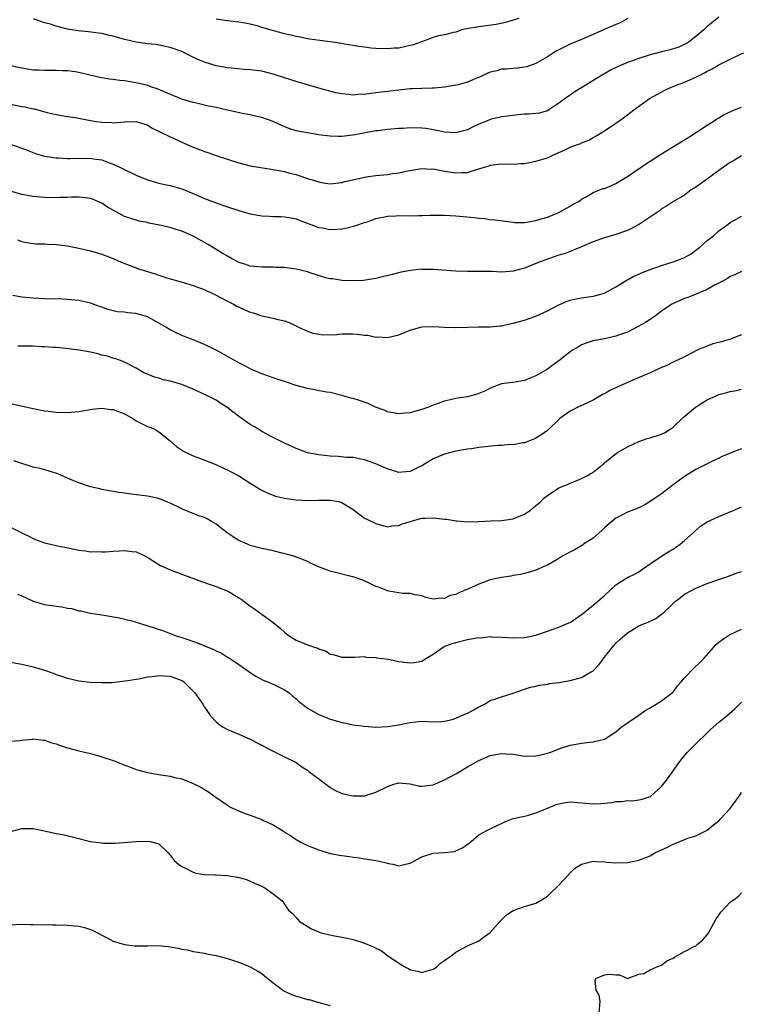
# Model space of a CAD drawing. Units: inches. Extents: x 2631000 to 2634000, y 1509000 to 1512000.
# Drawn here: x 2631415 to 2631541, y 1509831 to 1510003 of the extents above; entities that cross this region are included whole.
import ezdxf

# ---------------------------------------------------------------- set-up
doc = ezdxf.new("R2010")
doc.units = ezdxf.units.IN
doc.header["$MEASUREMENT"] = 0
doc.layers.add('LD26311509_2ft', color=121, linetype='Continuous')

msp = doc.modelspace()

# ---------------------------------------------------------------- linework, layer by layer
at = {"layer": 'LD26311509_2ft'}
for points, elevation in [([(2631537, 1510003.23), (2631535.77, 1510002.23), (2631535, 1510001.59), (2631534.71, 1510001.29), (2631534.38, 1510001), (2631533, 1509999.85), (2631531.88, 1509999), (2631531.34, 1509998.66), (2631529.99, 1509998.01), (2631528.47, 1509997.53), (2631527, 1509997.18), (2631525, 1509996.63), (2631523, 1509995.99), (2631521, 1509995.28), (2631519.39, 1509994.61), (2631518.05, 1509993.95), (2631517, 1509993.34), (2631516.77, 1509993.23), (2631511.83, 1509990.17), (2631510.12, 1509989), (2631509, 1509988.18), (2631507.24, 1509987), (2631507, 1509986.86), (2631505.54, 1509986.46), (2631505, 1509986.36), (2631503.73, 1509986.27), (2631503, 1509986.25), (2631501.84, 1509986.16), (2631500.06, 1509985.94), (2631499, 1509985.79), (2631497, 1509985.33), (2631496.25, 1509985), (2631495, 1509984.52), (2631494.04, 1509984.04), (2631493, 1509983.54), (2631491, 1509982.97), (2631489, 1509983.09), (2631487.44, 1509983.44), (2631485.73, 1509983.73), (2631485, 1509983.83), (2631483, 1509983.89), (2631481.78, 1509983.78), (2631481, 1509983.74), (2631479, 1509983.56), (2631477.37, 1509983.37), (2631477, 1509983.32), (2631475.17, 1509983), (2631473.36, 1509982.64), (2631471, 1509982.37), (2631470.35, 1509982.35), (2631469, 1509982.39), (2631467.39, 1509982.61), (2631467, 1509982.64), (2631465, 1509982.97), (2631463.29, 1509983.29), (2631463, 1509983.36), (2631461.75, 1509983.75), (2631460.32, 1509984.32), (2631459, 1509984.97), (2631457, 1509985.66), (2631456.17, 1509985.83), (2631455, 1509986.12), (2631453.61, 1509986.39), (2631451, 1509986.99), (2631449, 1509987.44), (2631447.69, 1509987.69), (2631447, 1509987.85), (2631446.05, 1509988.05), (2631445, 1509988.31), (2631443, 1509988.9), (2631439.79, 1509990.21), (2631438.72, 1509990.72), (2631437.78, 1509991), (2631437.21, 1509991.21), (2631435.62, 1509991.62), (2631433, 1509992.08), (2631432.15, 1509992.15), (2631431, 1509992.34), (2631430.38, 1509992.38), (2631428.67, 1509992.67), (2631426.91, 1509993.09), (2631425, 1509993.57), (2631424.35, 1509993.65), (2631423, 1509993.87), (2631422.13, 1509993.87), (2631421, 1509993.91), (2631419, 1509993.88), (2631418.05, 1509993.95), (2631417, 1509993.99), (2631415, 1509994.31), (2631413, 1509994.75)], 9920), ([(2631521.06, 1510003), (2631519.73, 1510002.27), (2631519, 1510001.97), (2631518.34, 1510001.66), (2631516.94, 1510001.06), (2631515, 1510000.18), (2631513, 1509999.32), (2631511, 1509998.5), (2631509, 1509997.54), (2631508.65, 1509997.35), (2631508.07, 1509997), (2631507, 1509996.31), (2631505, 1509995.16), (2631503.43, 1509994.57), (2631503, 1509994.47), (2631501.71, 1509994.29), (2631501, 1509994.27), (2631499.86, 1509994.14), (2631499, 1509994.13), (2631498.14, 1509993.86), (2631497, 1509993.6), (2631495.59, 1509993), (2631495, 1509992.71), (2631494.5, 1509992.5), (2631493, 1509991.87), (2631491.41, 1509991.41), (2631491, 1509991.32), (2631489, 1509990.97), (2631487.19, 1509990.81), (2631486.82, 1509990.82), (2631485, 1509990.78), (2631483.32, 1509990.68), (2631483, 1509990.68), (2631481.49, 1509990.51), (2631481, 1509990.46), (2631477, 1509989.99), (2631476.1, 1509989.9), (2631475, 1509989.73), (2631474.26, 1509989.74), (2631473, 1509989.61), (2631472.27, 1509989.73), (2631471, 1509989.81), (2631470, 1509990), (2631467, 1509990.83), (2631463, 1509992), (2631461, 1509992.63), (2631459, 1509993.29), (2631457, 1509993.78), (2631455, 1509994.03), (2631453.9, 1509994.1), (2631451.7, 1509994.3), (2631451, 1509994.4), (2631449, 1509994.75), (2631447, 1509995.34), (2631445.82, 1509995.82), (2631444.47, 1509996.47), (2631443, 1509997.21), (2631441, 1509997.96), (2631439.84, 1509998.16), (2631439, 1509998.34), (2631438.43, 1509998.43), (2631437, 1509998.56), (2631435, 1509998.88), (2631433.29, 1509999.29), (2631433, 1509999.34), (2631431, 1509999.89), (2631430.09, 1510000.09), (2631429, 1510000.36), (2631428.45, 1510000.45), (2631426.68, 1510000.68), (2631424.85, 1510000.85), (2631423, 1510001.16), (2631422.78, 1510001.22), (2631421, 1510001.66), (2631420, 1510002), (2631419, 1510002.27), (2631417.05, 1510002.95)], 9918), ([(2631502, 1510003), (2631501, 1510002.69), (2631499.69, 1510002.31), (2631498.05, 1510001.95), (2631496.3, 1510001.7), (2631495, 1510001.57), (2631492.82, 1510001.18), (2631492.05, 1510001), (2631491, 1510000.63), (2631490.56, 1510000.56), (2631489, 1510000.17), (2631487.95, 1509999.95), (2631487, 1509999.71), (2631483.58, 1509998.42), (2631483, 1509998.26), (2631481, 1509997.84), (2631480.2, 1509997.8), (2631479, 1509997.69), (2631477, 1509997.77), (2631476.17, 1509997.83), (2631475, 1509997.98), (2631473.91, 1509998.09), (2631473, 1509998.26), (2631471.49, 1509998.51), (2631471, 1509998.61), (2631469, 1509998.95), (2631467.16, 1509999.16), (2631465.4, 1509999.4), (2631465, 1509999.44), (2631463.73, 1509999.73), (2631463, 1509999.83), (2631462.09, 1510000.09), (2631461, 1510000.34), (2631458.9, 1510000.9), (2631457, 1510001.43), (2631456.36, 1510001.64), (2631455, 1510001.99), (2631453.73, 1510002.27), (2631453, 1510002.39), (2631451.45, 1510002.55), (2631451, 1510002.58), (2631449, 1510002.87)], 9916), ([(2631411, 1509988.44), (2631415, 1509987.63), (2631415.54, 1509987.54), (2631417, 1509987.2), (2631417.18, 1509987.18), (2631419.43, 1509986.57), (2631421, 1509986.21), (2631423, 1509985.86), (2631424.34, 1509985.66), (2631427, 1509985.16), (2631428.01, 1509985), (2631429, 1509984.85), (2631430.78, 1509984.78), (2631431, 1509984.74), (2631432.91, 1509984.91), (2631433, 1509984.9), (2631435, 1509984.99), (2631436.51, 1509984.51), (2631437, 1509984.38), (2631437.81, 1509983.81), (2631439, 1509983.31), (2631439.18, 1509983.18), (2631441, 1509982.27), (2631442.29, 1509981.71), (2631443, 1509981.37), (2631445, 1509980.5), (2631446.1, 1509980.1), (2631447, 1509979.72), (2631447.56, 1509979.56), (2631449, 1509979.06), (2631451, 1509978.41), (2631453, 1509977.74), (2631455, 1509977.24), (2631458.67, 1509976.67), (2631459, 1509976.61), (2631460.33, 1509976.33), (2631461, 1509976.23), (2631461.93, 1509975.93), (2631463, 1509975.7), (2631463.51, 1509975.51), (2631465, 1509975.02), (2631467, 1509974.4), (2631467.74, 1509974.26), (2631469, 1509974.1), (2631471, 1509974.29), (2631471.54, 1509974.46), (2631473, 1509974.78), (2631473.16, 1509974.84), (2631475, 1509975.26), (2631475.28, 1509975.28), (2631477, 1509975.55), (2631479, 1509975.73), (2631479.89, 1509975.89), (2631481, 1509975.98), (2631482.31, 1509976.31), (2631485, 1509976.75), (2631486.67, 1509976.67), (2631487, 1509976.68), (2631488.4, 1509976.4), (2631489, 1509976.32), (2631491, 1509976), (2631492.08, 1509976.08), (2631493, 1509976.08), (2631494.59, 1509976.59), (2631495, 1509976.68), (2631496.76, 1509977.24), (2631497, 1509977.36), (2631498.51, 1509977.49), (2631499, 1509977.57), (2631501, 1509977.52), (2631502.36, 1509977.64), (2631503, 1509977.65), (2631504.11, 1509977.89), (2631505, 1509978.03), (2631507, 1509978.65), (2631507.23, 1509978.77), (2631507.74, 1509979), (2631509, 1509979.53), (2631509.97, 1509979.97), (2631511, 1509980.47), (2631512.45, 1509981), (2631512.84, 1509981.16), (2631513, 1509981.26), (2631514.26, 1509981.74), (2631515, 1509982.19), (2631515.55, 1509982.45), (2631517, 1509983.33), (2631519, 1509984.7), (2631520.35, 1509985.65), (2631522.13, 1509987), (2631524.9, 1509989), (2631527.55, 1509990.45), (2631528.7, 1509991), (2631531, 1509991.85), (2631533, 1509992.73), (2631533.47, 1509993), (2631534.49, 1509993.51), (2631535, 1509993.79), (2631535.82, 1509994.18), (2631537, 1509994.89), (2631539, 1509995.89), (2631540.71, 1509996.71), (2631541.4, 1509997)], 9922), ([(2631413.01, 1509981.01), (2631415, 1509980.32), (2631415.94, 1509979.94), (2631417.39, 1509979.39), (2631419, 1509978.93), (2631421, 1509978.6), (2631421.4, 1509978.6), (2631423, 1509978.49), (2631423.48, 1509978.52), (2631427, 1509978.56), (2631427.54, 1509978.46), (2631429, 1509978.26), (2631430.19, 1509977.81), (2631431, 1509977.54), (2631432.17, 1509977), (2631433, 1509976.57), (2631435, 1509975.62), (2631437, 1509974.79), (2631439, 1509974.2), (2631440.03, 1509973.97), (2631441, 1509973.77), (2631443, 1509973.21), (2631445, 1509972.38), (2631447, 1509971.5), (2631449, 1509970.74), (2631450.31, 1509970.31), (2631451, 1509970.05), (2631453, 1509969.4), (2631455, 1509968.83), (2631457, 1509968.45), (2631458.39, 1509968.39), (2631459, 1509968.34), (2631460.36, 1509968.36), (2631461, 1509968.31), (2631462.15, 1509968.15), (2631463, 1509967.96), (2631463.68, 1509967.68), (2631465, 1509967.22), (2631465.14, 1509967.14), (2631467, 1509966.46), (2631467.6, 1509966.4), (2631469, 1509966.11), (2631470.14, 1509966.14), (2631471, 1509966.2), (2631471.67, 1509966.33), (2631473.29, 1509966.71), (2631475, 1509967.28), (2631475.45, 1509967.45), (2631477, 1509967.98), (2631478.25, 1509968.25), (2631479, 1509968.44), (2631480.48, 1509968.48), (2631481, 1509968.53), (2631483, 1509968.49), (2631484.52, 1509968.52), (2631485, 1509968.51), (2631486.57, 1509968.57), (2631489, 1509968.57), (2631491, 1509968.48), (2631494.18, 1509968.18), (2631495, 1509968.05), (2631496, 1509968), (2631497, 1509967.86), (2631497.8, 1509967.8), (2631501, 1509967.36), (2631501.33, 1509967.33), (2631503, 1509967.32), (2631503.36, 1509967.36), (2631505, 1509967.67), (2631505.93, 1509967.93), (2631507, 1509968.27), (2631509, 1509969.04), (2631511, 1509970.17), (2631511.51, 1509970.49), (2631512.49, 1509971), (2631513, 1509971.37), (2631513.81, 1509971.8), (2631515, 1509972.54), (2631516.77, 1509973.23), (2631517, 1509973.27), (2631517.45, 1509973.45), (2631519, 1509974.11), (2631521, 1509975.34), (2631524.37, 1509977.63), (2631527, 1509979.33), (2631531.75, 1509982.25), (2631533.09, 1509983.09), (2631535, 1509984.35), (2631536.05, 1509985), (2631536.61, 1509985.39), (2631537, 1509985.61), (2631537.86, 1509986.14), (2631539.22, 1509986.78), (2631539.78, 1509987), (2631541, 1509987.5)], 9924), ([(2631541, 1509978.95), (2631539.76, 1509978.24), (2631539, 1509977.83), (2631537.86, 1509977), (2631537, 1509976.42), (2631534.77, 1509974.77), (2631533, 1509973.52), (2631532.67, 1509973.33), (2631532.17, 1509973), (2631531, 1509972.1), (2631529.07, 1509971), (2631527.84, 1509970.16), (2631527, 1509969.68), (2631526.63, 1509969.37), (2631523.12, 1509967), (2631521.74, 1509966.26), (2631521, 1509965.93), (2631520.32, 1509965.68), (2631519, 1509965.22), (2631517, 1509964.64), (2631516.45, 1509964.45), (2631515, 1509963.9), (2631513.12, 1509963.12), (2631511.56, 1509962.44), (2631511, 1509962.26), (2631510.09, 1509961.91), (2631509, 1509961.57), (2631507, 1509960.9), (2631505, 1509960.13), (2631503, 1509959.34), (2631501, 1509958.77), (2631499, 1509958.64), (2631497.29, 1509958.71), (2631495.24, 1509958.76), (2631494.74, 1509958.74), (2631493, 1509958.73), (2631491, 1509958.77), (2631487, 1509959.11), (2631485.1, 1509959.1), (2631485, 1509959.12), (2631483.07, 1509958.93), (2631481.39, 1509958.61), (2631479.81, 1509958.19), (2631477.68, 1509957.68), (2631477, 1509957.51), (2631476.57, 1509957.43), (2631474.84, 1509957.16), (2631472.92, 1509957.08), (2631471, 1509957.15), (2631469.45, 1509957.45), (2631469, 1509957.46), (2631468.41, 1509957.59), (2631465.48, 1509958.52), (2631465, 1509958.69), (2631463, 1509959.17), (2631461.36, 1509959.36), (2631461, 1509959.42), (2631459.45, 1509959.45), (2631459, 1509959.48), (2631457, 1509959.48), (2631455.63, 1509959.63), (2631455, 1509959.68), (2631454.02, 1509960.02), (2631453, 1509960.32), (2631452.57, 1509960.57), (2631451.71, 1509961), (2631451, 1509961.39), (2631450.05, 1509961.95), (2631447.5, 1509963.5), (2631445, 1509964.89), (2631443, 1509965.78), (2631441.84, 1509966.16), (2631441, 1509966.41), (2631439.13, 1509966.87), (2631437.22, 1509967.22), (2631437, 1509967.28), (2631435.57, 1509967.57), (2631435, 1509967.71), (2631433, 1509968.38), (2631432.59, 1509968.59), (2631431, 1509969.46), (2631430.03, 1509970.02), (2631429, 1509970.7), (2631428.3, 1509971), (2631427.37, 1509971.37), (2631427, 1509971.5), (2631425.67, 1509971.67), (2631425, 1509971.72), (2631423.72, 1509971.72), (2631423, 1509971.69), (2631421.67, 1509971.67), (2631421, 1509971.65), (2631419, 1509971.69), (2631417, 1509971.86), (2631416.02, 1509972.02), (2631415, 1509972.22), (2631413, 1509972.79)], 9926), ([(2631414.27, 1509964.27), (2631415, 1509964), (2631415.81, 1509963.81), (2631417, 1509963.64), (2631417.59, 1509963.58), (2631419, 1509963.55), (2631419.51, 1509963.51), (2631421, 1509963.45), (2631423, 1509963.2), (2631425, 1509962.83), (2631427, 1509962.35), (2631429, 1509961.75), (2631431, 1509960.98), (2631432.37, 1509960.37), (2631435, 1509959.35), (2631435.28, 1509959.28), (2631437, 1509958.71), (2631438.35, 1509958.35), (2631439, 1509958.09), (2631440.38, 1509957.62), (2631442.9, 1509956.9), (2631444.44, 1509956.44), (2631445, 1509956.29), (2631445.92, 1509955.92), (2631447, 1509955.57), (2631447.37, 1509955.37), (2631448.2, 1509955), (2631449, 1509954.62), (2631449.79, 1509954.21), (2631451, 1509953.54), (2631452.07, 1509953), (2631452.67, 1509952.67), (2631454.03, 1509952.03), (2631455, 1509951.62), (2631455.48, 1509951.48), (2631457, 1509951), (2631459, 1509950.57), (2631459.6, 1509950.4), (2631461, 1509950.09), (2631461.81, 1509949.81), (2631463, 1509949.23), (2631463.42, 1509949), (2631464.5, 1509948.5), (2631465, 1509948.29), (2631465.97, 1509947.97), (2631467, 1509947.74), (2631467.66, 1509947.66), (2631469, 1509947.69), (2631469.68, 1509947.68), (2631471, 1509947.84), (2631471.8, 1509947.8), (2631473, 1509947.84), (2631473.76, 1509947.76), (2631475, 1509947.6), (2631475.57, 1509947.57), (2631477, 1509947.27), (2631477.3, 1509947.3), (2631479, 1509947.16), (2631479.25, 1509947.25), (2631481, 1509947.64), (2631482.13, 1509948.13), (2631483, 1509948.48), (2631484.79, 1509949), (2631485, 1509949.05), (2631487, 1509949.12), (2631488.99, 1509948.99), (2631491, 1509948.93), (2631493, 1509949), (2631495, 1509949.03), (2631497, 1509949.04), (2631498.76, 1509949.24), (2631499, 1509949.25), (2631500.41, 1509949.59), (2631501, 1509949.7), (2631503, 1509950.24), (2631505, 1509950.89), (2631507, 1509951.86), (2631509, 1509952.93), (2631510.45, 1509953.55), (2631511, 1509953.71), (2631512.04, 1509953.96), (2631513, 1509954.12), (2631515, 1509954.42), (2631515.48, 1509954.52), (2631517, 1509954.96), (2631519, 1509956.07), (2631520.82, 1509957.18), (2631521, 1509957.26), (2631522.11, 1509957.89), (2631523, 1509958.26), (2631523.49, 1509958.51), (2631525, 1509959.07), (2631527, 1509959.76), (2631528.11, 1509960.11), (2631529, 1509960.42), (2631530.61, 1509961), (2631531, 1509961.18), (2631532.16, 1509961.84), (2631533, 1509962.44), (2631533.67, 1509963), (2631535, 1509964.16), (2631536.06, 1509965), (2631537, 1509965.85), (2631537.67, 1509966.33), (2631538.66, 1509967), (2631539, 1509967.32), (2631539.64, 1509967.64), (2631541, 1509968.42)], 9928), ([(2631541, 1509958.74), (2631539.82, 1509958.18), (2631539, 1509957.87), (2631538.51, 1509957.49), (2631537.54, 1509957), (2631537, 1509956.7), (2631536.39, 1509956.39), (2631535, 1509955.57), (2631533.59, 1509955), (2631533.19, 1509954.81), (2631531.74, 1509954.26), (2631531, 1509954.01), (2631529, 1509953.12), (2631528.8, 1509953), (2631527, 1509951.8), (2631525.91, 1509951), (2631525, 1509950.36), (2631524.18, 1509949.82), (2631522.91, 1509949.09), (2631521, 1509948.14), (2631519.65, 1509947.65), (2631519, 1509947.39), (2631517, 1509946.95), (2631515, 1509946.58), (2631513.8, 1509946.2), (2631513, 1509945.9), (2631512.43, 1509945.57), (2631511.51, 1509945), (2631511, 1509944.65), (2631509, 1509943.09), (2631507.8, 1509942.2), (2631507, 1509941.66), (2631505, 1509940.5), (2631504.12, 1509940.12), (2631503, 1509939.69), (2631501.37, 1509939.37), (2631499, 1509939.08), (2631497, 1509938.33), (2631496.15, 1509937.85), (2631494.74, 1509937.26), (2631493, 1509936.82), (2631491, 1509936.53), (2631489, 1509936.07), (2631487, 1509935.34), (2631486.18, 1509935), (2631485, 1509934.56), (2631483.75, 1509934.25), (2631483, 1509934.01), (2631482.03, 1509933.97), (2631481, 1509933.82), (2631479, 1509934.19), (2631478.46, 1509934.46), (2631476.9, 1509935), (2631475.63, 1509935.63), (2631474.14, 1509936.14), (2631473, 1509936.5), (2631472.59, 1509936.59), (2631471, 1509937.05), (2631469, 1509937.54), (2631468.36, 1509937.64), (2631465, 1509938.29), (2631463, 1509938.81), (2631461.35, 1509939.35), (2631459.86, 1509939.86), (2631459, 1509940.13), (2631458.37, 1509940.37), (2631457, 1509940.82), (2631455, 1509941.69), (2631454.16, 1509942.16), (2631453, 1509942.76), (2631451.56, 1509943.56), (2631449, 1509944.95), (2631447, 1509945.95), (2631445, 1509946.79), (2631443, 1509947.56), (2631442.01, 1509948.01), (2631441, 1509948.5), (2631440.22, 1509949), (2631438.18, 1509950.18), (2631437, 1509950.78), (2631435, 1509951.37), (2631433.5, 1509951.5), (2631433, 1509951.59), (2631431.7, 1509951.7), (2631431, 1509951.84), (2631430.09, 1509952.09), (2631429, 1509952.47), (2631428.63, 1509952.63), (2631427, 1509953.22), (2631425, 1509953.68), (2631423, 1509953.86), (2631422.13, 1509953.87), (2631419, 1509953.96), (2631417, 1509954.07), (2631415, 1509954.25), (2631413.46, 1509954.54)], 9930), ([(2631541, 1509947.63), (2631539.08, 1509946.92), (2631537, 1509946.33), (2631535.95, 1509946.05), (2631535, 1509945.68), (2631534.48, 1509945.52), (2631533.36, 1509945), (2631531, 1509943.82), (2631529, 1509942.85), (2631527.77, 1509942.23), (2631527, 1509941.93), (2631524.98, 1509941), (2631521.55, 1509939.55), (2631518.03, 1509937.97), (2631517, 1509937.35), (2631516.75, 1509937.25), (2631515, 1509936.24), (2631513.53, 1509935.53), (2631512.36, 1509935), (2631511.45, 1509934.55), (2631511, 1509934.27), (2631509.2, 1509933), (2631507, 1509930.93), (2631505.88, 1509930.12), (2631505, 1509929.55), (2631504.63, 1509929.37), (2631503, 1509928.76), (2631502.73, 1509928.73), (2631501, 1509928.43), (2631500.45, 1509928.45), (2631499, 1509928.31), (2631498.29, 1509928.29), (2631495, 1509927.94), (2631493.73, 1509927.73), (2631493, 1509927.64), (2631491, 1509927.27), (2631489.88, 1509927), (2631489, 1509926.75), (2631487, 1509925.94), (2631485, 1509924.72), (2631484.48, 1509924.48), (2631483, 1509923.72), (2631481.6, 1509923.6), (2631481, 1509923.54), (2631479, 1509924.18), (2631478.44, 1509924.44), (2631477, 1509925.06), (2631475, 1509925.8), (2631474.06, 1509925.94), (2631473, 1509926.16), (2631471.83, 1509926.17), (2631470.36, 1509926.36), (2631469, 1509926.43), (2631467, 1509926.66), (2631465.02, 1509927.02), (2631463, 1509927.76), (2631462.17, 1509928.17), (2631461, 1509928.69), (2631459, 1509929.68), (2631457, 1509930.76), (2631456.61, 1509931), (2631455.59, 1509931.59), (2631455, 1509931.95), (2631454.37, 1509932.37), (2631453.52, 1509933), (2631453.2, 1509933.2), (2631450.89, 1509935), (2631449.72, 1509935.72), (2631449, 1509936.21), (2631447.53, 1509937), (2631445, 1509938.13), (2631443, 1509938.94), (2631441, 1509939.53), (2631439.8, 1509939.8), (2631439, 1509940.04), (2631438.23, 1509940.23), (2631437, 1509940.74), (2631436.8, 1509940.8), (2631436.38, 1509941), (2631435, 1509941.81), (2631433, 1509942.88), (2631432.72, 1509943), (2631431.47, 1509943.47), (2631431, 1509943.58), (2631429.94, 1509943.94), (2631429, 1509944.12), (2631428.32, 1509944.32), (2631427, 1509944.6), (2631425, 1509944.98), (2631422.72, 1509945.28), (2631421, 1509945.43), (2631420.56, 1509945.44), (2631419, 1509945.55), (2631418.44, 1509945.56), (2631417, 1509945.65), (2631414.31, 1509945.69)], 9932), ([(2631413, 1509935.62), (2631417, 1509934.75), (2631417.3, 1509934.7), (2631419, 1509934.38), (2631419.69, 1509934.31), (2631421, 1509934.14), (2631423, 1509934.07), (2631425, 1509934.24), (2631425.63, 1509934.37), (2631427, 1509934.59), (2631427.34, 1509934.66), (2631429, 1509934.81), (2631430.61, 1509934.61), (2631431, 1509934.59), (2631433, 1509933.81), (2631434.44, 1509933), (2631434.76, 1509932.76), (2631435, 1509932.62), (2631436.09, 1509932.09), (2631437, 1509931.61), (2631437.47, 1509931.47), (2631438.46, 1509931), (2631439, 1509930.7), (2631441, 1509929.11), (2631442.1, 1509928.1), (2631443.29, 1509927.29), (2631443.87, 1509927), (2631445, 1509926.48), (2631446.08, 1509926.08), (2631448.96, 1509924.96), (2631450.33, 1509924.33), (2631451, 1509924.04), (2631451.66, 1509923.66), (2631453, 1509922.99), (2631455, 1509921.72), (2631456.17, 1509921), (2631456.67, 1509920.67), (2631457, 1509920.48), (2631457.98, 1509919.98), (2631459, 1509919.57), (2631459.43, 1509919.43), (2631461, 1509919.05), (2631463, 1509918.77), (2631465, 1509918.65), (2631467, 1509918.71), (2631469, 1509918.74), (2631470.47, 1509918.47), (2631471, 1509918.31), (2631473, 1509917.1), (2631475, 1509915.59), (2631475.38, 1509915.38), (2631477, 1509914.62), (2631477.54, 1509914.46), (2631479, 1509914.08), (2631479.78, 1509914.22), (2631481, 1509914.29), (2631481.45, 1509914.55), (2631482.96, 1509915), (2631485, 1509915.55), (2631485.55, 1509915.55), (2631487, 1509915.65), (2631487.6, 1509915.6), (2631489, 1509915.42), (2631489.39, 1509915.39), (2631491, 1509915.1), (2631491.1, 1509915.1), (2631493.09, 1509914.91), (2631495.03, 1509914.97), (2631497.09, 1509915.09), (2631499, 1509915.15), (2631501, 1509915.44), (2631501.81, 1509915.81), (2631503, 1509916.3), (2631504.02, 1509917), (2631504.58, 1509917.42), (2631505, 1509917.79), (2631505.67, 1509918.33), (2631506.35, 1509919), (2631507, 1509919.52), (2631509, 1509920.86), (2631509.29, 1509921), (2631510.52, 1509921.48), (2631511, 1509921.72), (2631511.95, 1509922.05), (2631513, 1509922.54), (2631513.92, 1509923), (2631515, 1509923.64), (2631516.75, 1509925), (2631517, 1509925.23), (2631519.08, 1509926.92), (2631521, 1509928.06), (2631523, 1509928.97), (2631524.49, 1509929.51), (2631525, 1509929.62), (2631527, 1509930.25), (2631527.48, 1509930.52), (2631528.31, 1509931), (2631529, 1509931.49), (2631530.8, 1509933.2), (2631531, 1509933.35), (2631531.87, 1509934.13), (2631532.95, 1509935), (2631535, 1509936.28), (2631536.55, 1509937), (2631537, 1509937.2), (2631538.44, 1509937.56), (2631539, 1509937.74), (2631540.09, 1509937.91), (2631541, 1509938.13)], 9934), ([(2631541, 1509927.7), (2631539, 1509926.96), (2631537.61, 1509926.39), (2631534.88, 1509925), (2631533, 1509924.07), (2631531, 1509922.85), (2631528.77, 1509921.23), (2631527, 1509919.83), (2631525.75, 1509919), (2631525, 1509918.46), (2631524.07, 1509917.93), (2631523, 1509917.39), (2631521, 1509916.6), (2631520.17, 1509916.17), (2631519, 1509915.59), (2631518.26, 1509915), (2631517, 1509913.88), (2631516.56, 1509913.44), (2631515, 1509912.08), (2631513.33, 1509911), (2631513.14, 1509910.86), (2631511.89, 1509910.11), (2631509.7, 1509909), (2631509, 1509908.53), (2631507, 1509907.37), (2631506.12, 1509907), (2631505.37, 1509906.63), (2631505, 1509906.48), (2631503.89, 1509906.11), (2631503, 1509905.9), (2631502.29, 1509905.71), (2631501, 1509905.51), (2631500.59, 1509905.41), (2631499, 1509905.19), (2631497, 1509904.76), (2631495, 1509904.03), (2631493.18, 1509903.18), (2631491.5, 1509902.5), (2631491, 1509902.21), (2631489.98, 1509902.02), (2631489, 1509901.52), (2631488.4, 1509901.6), (2631487, 1509901.38), (2631485.71, 1509901.71), (2631485, 1509901.96), (2631483.85, 1509902.15), (2631483, 1509902.39), (2631481.64, 1509902.36), (2631481, 1509902.48), (2631479.23, 1509902.77), (2631479, 1509902.84), (2631478.89, 1509902.89), (2631477.47, 1509903.47), (2631477, 1509903.61), (2631476.07, 1509904.07), (2631474.71, 1509904.71), (2631473, 1509905.3), (2631472.64, 1509905.36), (2631469, 1509906.3), (2631467.1, 1509907), (2631465.66, 1509907.66), (2631465, 1509908.01), (2631464.3, 1509908.3), (2631463, 1509908.77), (2631462.84, 1509908.84), (2631461.29, 1509909.29), (2631460.56, 1509909.44), (2631459, 1509909.86), (2631457, 1509910.28), (2631455, 1509910.8), (2631454.51, 1509911), (2631453, 1509911.69), (2631452.18, 1509912.18), (2631450.98, 1509912.98), (2631449, 1509914.52), (2631448.22, 1509915), (2631447.45, 1509915.45), (2631447, 1509915.68), (2631446, 1509916), (2631445, 1509916.41), (2631444.54, 1509916.54), (2631443, 1509917.2), (2631442.57, 1509917.43), (2631441, 1509918.19), (2631439, 1509919.03), (2631437, 1509919.43), (2631435.58, 1509919.58), (2631435, 1509919.68), (2631433.8, 1509919.8), (2631433, 1509919.95), (2631432.07, 1509920.07), (2631430.37, 1509920.37), (2631429, 1509920.59), (2631428.68, 1509920.68), (2631427, 1509921.05), (2631425, 1509921.73), (2631423.79, 1509922.21), (2631423, 1509922.55), (2631421.31, 1509923.31), (2631419.82, 1509923.82), (2631418.24, 1509924.24), (2631417, 1509924.51), (2631416.64, 1509924.64), (2631415, 1509925.12), (2631413.63, 1509925.63)], 9936), ([(2631413, 1509913.98), (2631415, 1509912.98), (2631416.34, 1509912.34), (2631417, 1509911.99), (2631417.7, 1509911.7), (2631419, 1509911.26), (2631419.2, 1509911.2), (2631420.04, 1509911), (2631421, 1509910.8), (2631423.73, 1509910.27), (2631425, 1509909.98), (2631426.13, 1509909.87), (2631427, 1509909.7), (2631428.28, 1509909.72), (2631429, 1509909.66), (2631429.67, 1509909.67), (2631431, 1509909.8), (2631432.12, 1509909.88), (2631433, 1509909.91), (2631434.26, 1509909.74), (2631435, 1509909.66), (2631436.51, 1509909), (2631437, 1509908.73), (2631438.03, 1509908.03), (2631439, 1509907.48), (2631439.31, 1509907.31), (2631441, 1509906.52), (2631443, 1509905.75), (2631445.08, 1509905), (2631446.48, 1509904.48), (2631447.96, 1509903.96), (2631449, 1509903.63), (2631450.64, 1509903), (2631451, 1509902.85), (2631453, 1509901.63), (2631453.38, 1509901.38), (2631455, 1509900.16), (2631455.72, 1509899.72), (2631456.67, 1509899), (2631457.88, 1509898.12), (2631459, 1509897.34), (2631460.29, 1509896.29), (2631461, 1509895.61), (2631461.33, 1509895.33), (2631461.8, 1509895), (2631463, 1509894.23), (2631464.32, 1509893.68), (2631465, 1509893.42), (2631466.22, 1509893), (2631466.82, 1509892.82), (2631467, 1509892.7), (2631468.29, 1509892.29), (2631469, 1509891.8), (2631469.66, 1509891.66), (2631471, 1509891.25), (2631471.23, 1509891.23), (2631473, 1509891.27), (2631473.24, 1509891.24), (2631475, 1509891.34), (2631475.27, 1509891.27), (2631477, 1509891.21), (2631477.16, 1509891.16), (2631479.13, 1509890.87), (2631481, 1509890.48), (2631481.57, 1509890.43), (2631483, 1509890.25), (2631483.68, 1509890.32), (2631485, 1509890.56), (2631485.29, 1509890.71), (2631485.7, 1509891), (2631487, 1509891.77), (2631488.74, 1509893), (2631488.91, 1509893.09), (2631490.36, 1509893.64), (2631491, 1509893.83), (2631493, 1509894.32), (2631494.64, 1509894.64), (2631495, 1509894.67), (2631495.34, 1509894.66), (2631497, 1509894.84), (2631497.18, 1509894.82), (2631499, 1509894.77), (2631501, 1509894.61), (2631503, 1509894.67), (2631503.28, 1509894.72), (2631505, 1509895.09), (2631507, 1509895.81), (2631509, 1509896.5), (2631510.77, 1509897.23), (2631511, 1509897.33), (2631513, 1509898.72), (2631513.14, 1509898.86), (2631515, 1509900.32), (2631515.8, 1509901), (2631517, 1509902.06), (2631519, 1509903.89), (2631520.76, 1509905), (2631521, 1509905.16), (2631522.24, 1509905.76), (2631523, 1509906.19), (2631523.45, 1509906.55), (2631525, 1509907.56), (2631527, 1509908.95), (2631528.24, 1509909.76), (2631529, 1509910.16), (2631530.23, 1509911), (2631531, 1509911.64), (2631532.51, 1509913), (2631532.74, 1509913.26), (2631533.83, 1509914.17), (2631535, 1509914.92), (2631537, 1509915.89), (2631539.71, 1509917), (2631540.6, 1509917.4), (2631541, 1509917.57)], 9938), ([(2631414.3, 1509902.3), (2631415, 1509901.96), (2631417, 1509901.06), (2631418.57, 1509900.57), (2631419, 1509900.46), (2631421, 1509900.15), (2631422.03, 1509900.03), (2631423, 1509899.83), (2631423.74, 1509899.74), (2631425, 1509899.38), (2631425.33, 1509899.33), (2631427, 1509898.94), (2631429, 1509898.63), (2631429.41, 1509898.59), (2631431, 1509898.3), (2631431.81, 1509898.19), (2631434.47, 1509897.53), (2631438.33, 1509896.33), (2631439.83, 1509895.83), (2631441, 1509895.39), (2631442.01, 1509895), (2631443, 1509894.69), (2631445.77, 1509893.77), (2631447.57, 1509893), (2631448.6, 1509892.6), (2631449, 1509892.38), (2631449.94, 1509891.94), (2631451, 1509891.26), (2631451.17, 1509891.17), (2631453, 1509889.96), (2631454.75, 1509888.75), (2631455, 1509888.57), (2631455.95, 1509887.95), (2631457.23, 1509887.23), (2631457.88, 1509887), (2631459, 1509886.51), (2631461, 1509885.56), (2631461.79, 1509885), (2631462.42, 1509884.42), (2631463, 1509883.98), (2631463.49, 1509883.49), (2631464.11, 1509883), (2631465, 1509882.35), (2631467, 1509881.21), (2631468.58, 1509880.58), (2631469, 1509880.39), (2631470.1, 1509880.1), (2631471, 1509879.83), (2631471.7, 1509879.7), (2631473, 1509879.42), (2631475, 1509879.15), (2631477, 1509879.01), (2631479, 1509879.09), (2631481, 1509879.42), (2631481.54, 1509879.54), (2631483, 1509879.84), (2631483.96, 1509879.96), (2631485, 1509880.05), (2631485.99, 1509879.99), (2631487.93, 1509879.93), (2631489, 1509880.03), (2631490.34, 1509880.34), (2631491, 1509880.56), (2631492.69, 1509881.31), (2631493, 1509881.43), (2631494.03, 1509881.97), (2631495, 1509882.55), (2631495.32, 1509882.68), (2631495.99, 1509883), (2631497, 1509883.64), (2631497.94, 1509883.94), (2631499, 1509884.32), (2631501, 1509884.95), (2631503, 1509885.63), (2631504.03, 1509885.97), (2631505, 1509886.17), (2631505.65, 1509886.35), (2631507, 1509886.55), (2631507.37, 1509886.63), (2631509, 1509886.83), (2631511, 1509887.14), (2631513, 1509887.68), (2631514.66, 1509888.66), (2631515, 1509888.84), (2631516.04, 1509889.96), (2631517, 1509891.26), (2631518.41, 1509893), (2631519, 1509893.67), (2631519.68, 1509894.33), (2631521, 1509895.48), (2631523, 1509896.71), (2631523.69, 1509897), (2631524.65, 1509897.35), (2631526.01, 1509897.99), (2631527, 1509898.77), (2631527.14, 1509898.86), (2631529, 1509900.65), (2631529.38, 1509901), (2631530.32, 1509901.68), (2631531, 1509902.28), (2631532.33, 1509903), (2631533, 1509903.32), (2631533.55, 1509903.55), (2631535, 1509904.11), (2631537, 1509904.83), (2631538.61, 1509905.39), (2631539, 1509905.51), (2631540.07, 1509905.93), (2631541, 1509906.22)], 9940), ([(2631413, 1509890.35), (2631415, 1509890.01), (2631416.26, 1509889.74), (2631417, 1509889.57), (2631419, 1509889), (2631420.47, 1509888.47), (2631421, 1509888.24), (2631421.94, 1509887.94), (2631423, 1509887.55), (2631425, 1509887.11), (2631427, 1509886.87), (2631429, 1509886.79), (2631430.84, 1509886.84), (2631433.09, 1509887.09), (2631435.48, 1509887.48), (2631437, 1509887.78), (2631437.88, 1509887.88), (2631439, 1509888.06), (2631439.99, 1509887.99), (2631441, 1509887.95), (2631443, 1509887.19), (2631443.3, 1509887), (2631445, 1509885.32), (2631445.3, 1509885), (2631446.7, 1509883), (2631447, 1509882.51), (2631448.03, 1509881), (2631449, 1509879.92), (2631449.5, 1509879.5), (2631450.23, 1509879), (2631451, 1509878.59), (2631453, 1509877.79), (2631453.52, 1509877.52), (2631455, 1509876.91), (2631456.23, 1509876.23), (2631457, 1509875.85), (2631457.55, 1509875.55), (2631458.64, 1509875), (2631459, 1509874.78), (2631461, 1509873.78), (2631462.67, 1509873), (2631463, 1509872.82), (2631464.04, 1509872.04), (2631465, 1509871.48), (2631465.25, 1509871.25), (2631467, 1509869.95), (2631468.67, 1509868.67), (2631469, 1509868.45), (2631469.91, 1509867.91), (2631471, 1509867.41), (2631471.31, 1509867.31), (2631473, 1509866.96), (2631475, 1509866.99), (2631477, 1509867.61), (2631479, 1509868.62), (2631480.13, 1509869), (2631481, 1509869.26), (2631483, 1509869.06), (2631484.69, 1509868.69), (2631485, 1509868.65), (2631487, 1509868.9), (2631489, 1509869.76), (2631491.09, 1509870.91), (2631493, 1509872.04), (2631495, 1509873.16), (2631497, 1509874.02), (2631499, 1509874.37), (2631499.68, 1509874.32), (2631501, 1509874.25), (2631503, 1509873.95), (2631505, 1509873.96), (2631505.85, 1509874.15), (2631507, 1509874.46), (2631507.41, 1509874.59), (2631508.47, 1509875), (2631509, 1509875.22), (2631511, 1509875.84), (2631512.04, 1509876.04), (2631513, 1509876.2), (2631514.37, 1509876.37), (2631515, 1509876.43), (2631517, 1509876.91), (2631519, 1509878.16), (2631519.94, 1509879), (2631523, 1509881.11), (2631524.1, 1509881.9), (2631525, 1509882.38), (2631525.37, 1509882.63), (2631526.05, 1509883), (2631527, 1509883.59), (2631528.85, 1509885), (2631528.91, 1509885.09), (2631529, 1509885.14), (2631529.76, 1509886.24), (2631530.48, 1509887), (2631531, 1509887.62), (2631532.65, 1509889.35), (2631533.7, 1509890.3), (2631534.37, 1509891), (2631536.56, 1509893.44), (2631537, 1509893.85), (2631537.64, 1509894.36), (2631538.6, 1509895), (2631539, 1509895.24), (2631541, 1509896.17)], 9942), ([(2631413, 1509876.56), (2631414.65, 1509876.65), (2631415, 1509876.73), (2631416.91, 1509876.91), (2631417, 1509876.93), (2631418.74, 1509876.74), (2631419, 1509876.74), (2631420.26, 1509876.26), (2631421, 1509876.07), (2631421.77, 1509875.77), (2631423, 1509875.38), (2631425, 1509874.86), (2631427, 1509874.38), (2631427.83, 1509874.17), (2631429, 1509873.83), (2631431, 1509873.19), (2631431.5, 1509873), (2631432.55, 1509872.55), (2631434.01, 1509872.01), (2631435, 1509871.62), (2631435.5, 1509871.5), (2631437, 1509871.06), (2631439.34, 1509870.66), (2631441, 1509870.42), (2631441.81, 1509870.19), (2631443, 1509869.93), (2631445, 1509869.13), (2631446.44, 1509868.44), (2631447, 1509868.09), (2631447.69, 1509867.69), (2631448.64, 1509867), (2631451, 1509865.34), (2631451.56, 1509865), (2631452.52, 1509864.52), (2631453.94, 1509863.94), (2631455, 1509863.58), (2631457, 1509862.84), (2631457.33, 1509862.67), (2631459, 1509861.9), (2631460.79, 1509860.79), (2631461, 1509860.63), (2631462.02, 1509860.02), (2631463, 1509859.35), (2631463.63, 1509859), (2631465, 1509858.32), (2631467, 1509857.51), (2631469, 1509856.91), (2631470.62, 1509856.62), (2631471, 1509856.54), (2631472.35, 1509856.35), (2631473, 1509856.23), (2631474.11, 1509856.11), (2631475, 1509855.96), (2631475.87, 1509855.87), (2631477, 1509855.65), (2631477.58, 1509855.58), (2631479, 1509855.18), (2631479.17, 1509855.17), (2631479.93, 1509855), (2631481, 1509854.73), (2631481.23, 1509854.77), (2631482.17, 1509855), (2631483, 1509855.18), (2631485, 1509856.29), (2631487, 1509856.95), (2631489, 1509857.04), (2631490.73, 1509857.27), (2631491, 1509857.36), (2631492.14, 1509857.86), (2631493, 1509858.52), (2631493.29, 1509858.71), (2631493.66, 1509859), (2631495, 1509860.13), (2631496.54, 1509861), (2631497, 1509861.23), (2631498.22, 1509861.78), (2631499.54, 1509862.46), (2631501, 1509863.01), (2631503, 1509863.44), (2631503.53, 1509863.53), (2631505, 1509864), (2631506.64, 1509864.64), (2631508.54, 1509865.46), (2631509, 1509865.6), (2631510.19, 1509865.81), (2631511, 1509865.91), (2631515, 1509865.58), (2631516.36, 1509865.64), (2631518.2, 1509865.8), (2631519, 1509865.97), (2631520.03, 1509865.97), (2631521, 1509866.15), (2631521.89, 1509866.11), (2631523, 1509866.26), (2631523.62, 1509866.38), (2631525, 1509866.87), (2631525.17, 1509867), (2631527, 1509868.63), (2631528.05, 1509869.95), (2631530.2, 1509873), (2631530.55, 1509873.45), (2631531.45, 1509874.55), (2631531.86, 1509875), (2631533, 1509876.06), (2631535, 1509878.03), (2631535.47, 1509878.53), (2631536.02, 1509879), (2631537, 1509879.89), (2631538.41, 1509881), (2631539.8, 1509882.2), (2631541, 1509883.36)], 9944), ([(2631413, 1509860.77), (2631415, 1509861.27), (2631417, 1509861.27), (2631420.53, 1509860.53), (2631421, 1509860.38), (2631422.2, 1509860.2), (2631425, 1509859.53), (2631425.39, 1509859.39), (2631427.01, 1509859.01), (2631429, 1509858.74), (2631429.28, 1509858.72), (2631431.31, 1509858.69), (2631435, 1509858.98), (2631437.06, 1509859.06), (2631437.49, 1509859), (2631439, 1509858.59), (2631440.65, 1509857), (2631441, 1509856.61), (2631441.69, 1509855.69), (2631442.46, 1509855), (2631443, 1509854.61), (2631443.75, 1509854.25), (2631445, 1509853.61), (2631445.48, 1509853.48), (2631447, 1509853.24), (2631448.84, 1509853.16), (2631449, 1509853.14), (2631450.98, 1509853.02), (2631452.77, 1509852.77), (2631454.33, 1509852.34), (2631455, 1509852.07), (2631455.71, 1509851.71), (2631457, 1509851.17), (2631457.09, 1509851.09), (2631457.36, 1509851), (2631459, 1509849.82), (2631460.6, 1509848.6), (2631461, 1509848.04), (2631461.39, 1509847.39), (2631461.7, 1509847), (2631462.4, 1509846.4), (2631463, 1509845.69), (2631463.62, 1509845), (2631464.46, 1509844.46), (2631465.7, 1509843.7), (2631467.1, 1509843.1), (2631467.39, 1509843), (2631469.44, 1509842.56), (2631471, 1509842.27), (2631471.93, 1509842.07), (2631473, 1509841.87), (2631475, 1509841.2), (2631475.39, 1509841), (2631476.54, 1509840.54), (2631477, 1509840.3), (2631477.91, 1509839.91), (2631479, 1509839.06), (2631481, 1509837.72), (2631482.18, 1509837), (2631482.73, 1509836.73), (2631483, 1509836.54), (2631484.33, 1509836.33), (2631485, 1509836.06), (2631486.52, 1509836.52), (2631487, 1509836.64), (2631487.57, 1509837), (2631488.32, 1509837.68), (2631489, 1509838.17), (2631489.46, 1509838.54), (2631490.14, 1509839), (2631491, 1509839.65), (2631493, 1509840.74), (2631494.59, 1509841.41), (2631495, 1509841.6), (2631495.79, 1509842.21), (2631497, 1509843.07), (2631498.84, 1509845.16), (2631499, 1509845.29), (2631499.82, 1509846.18), (2631501, 1509846.91), (2631503, 1509847.64), (2631505, 1509848.22), (2631506.41, 1509849), (2631507, 1509849.41), (2631507.8, 1509850.2), (2631508.68, 1509851), (2631509, 1509851.36), (2631510.54, 1509853), (2631511, 1509853.52), (2631511.75, 1509854.25), (2631513, 1509855.03), (2631515, 1509855.56), (2631515.48, 1509855.48), (2631517, 1509855.46), (2631517.4, 1509855.4), (2631519, 1509855.26), (2631521, 1509855.34), (2631523, 1509855.74), (2631525, 1509856.51), (2631525.8, 1509857), (2631528.02, 1509857.98), (2631529, 1509858.52), (2631529.38, 1509858.62), (2631530.2, 1509859), (2631531.57, 1509859.57), (2631533, 1509859.99), (2631535, 1509860.98), (2631536.09, 1509861.91), (2631537, 1509862.63), (2631537.37, 1509863), (2631539, 1509864.79), (2631539.18, 1509865), (2631539.95, 1509866.05), (2631540.63, 1509867), (2631541, 1509867.59)], 9946), ([(2631516.04, 1509829), (2631516.25, 1509831), (2631516.09, 1509832.09), (2631515.56, 1509833), (2631515.35, 1509834.65), (2631515.51, 1509835), (2631517, 1509835.65), (2631517.79, 1509835.79), (2631519, 1509835.64), (2631519.64, 1509835.64), (2631521.02, 1509835.02), (2631523, 1509835.78), (2631523.87, 1509835.87), (2631525, 1509836.53), (2631526.07, 1509837), (2631527, 1509837.37), (2631527.9, 1509838.1), (2631529, 1509838.59), (2631529.23, 1509838.77), (2631531, 1509839.77), (2631532.49, 1509840.49), (2631533, 1509840.76), (2631533.3, 1509841), (2631534.21, 1509841.79), (2631535, 1509842.67), (2631535.13, 1509842.87), (2631536.52, 1509845.48), (2631537, 1509846.12), (2631537.36, 1509846.64), (2631539, 1509848.38), (2631539.93, 1509849), (2631540.5, 1509849.5), (2631541, 1509850.02)], 9948), ([(2631413, 1509844.42), (2631415, 1509844.52), (2631416.44, 1509844.44), (2631417, 1509844.48), (2631418.4, 1509844.4), (2631419, 1509844.45), (2631420.4, 1509844.4), (2631421, 1509844.42), (2631423, 1509844.35), (2631424.25, 1509844.25), (2631425, 1509844.17), (2631425.96, 1509843.96), (2631427, 1509843.62), (2631427.44, 1509843.44), (2631428.28, 1509843), (2631429, 1509842.59), (2631429.81, 1509842.19), (2631431, 1509841.57), (2631432.99, 1509840.99), (2631434.76, 1509840.76), (2631435, 1509840.75), (2631437, 1509840.74), (2631438.78, 1509840.78), (2631440.63, 1509840.63), (2631442.35, 1509840.35), (2631443, 1509840.17), (2631444.02, 1509840.02), (2631445, 1509839.77), (2631447, 1509839.45), (2631447.34, 1509839.34), (2631449, 1509839.05), (2631451, 1509838.5), (2631451.7, 1509838.3), (2631453, 1509837.86), (2631455, 1509837.04), (2631456.31, 1509836.31), (2631457, 1509835.89), (2631457.51, 1509835.51), (2631459, 1509834.29), (2631460.86, 1509832.86), (2631461, 1509832.78), (2631462.22, 1509832.22), (2631463, 1509831.9), (2631463.74, 1509831.74), (2631465, 1509831.37), (2631465.33, 1509831.33), (2631467.22, 1509830.78), (2631469, 1509830.32)], 9948)]:
    msp.add_lwpolyline(points, dxfattribs=dict(at, elevation=elevation))

doc.saveas('drawing.dxf')
